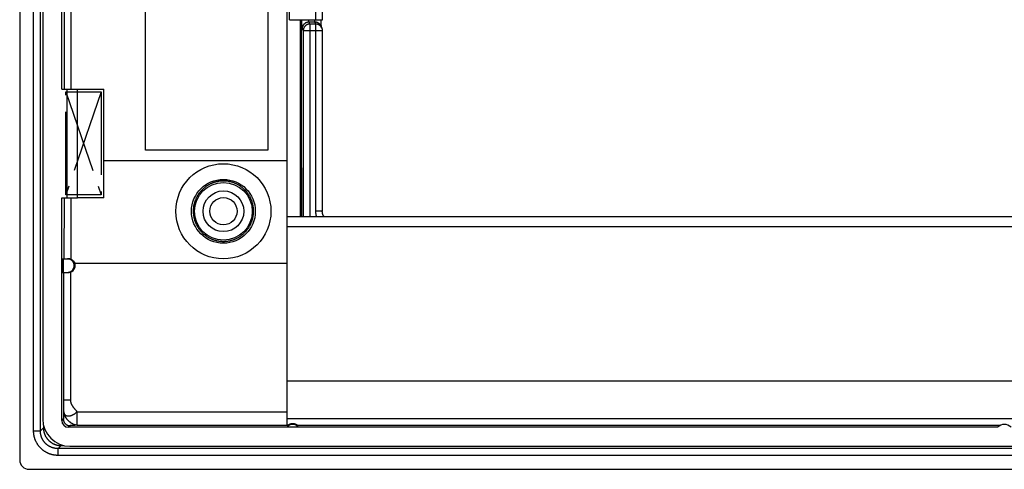
# Model space of a CAD drawing. Units: millimetres. Extents: x -73 to 73, y -41 to 41.
# Drawn here: x -72 to 0, y -41 to -8 of the extents above; entities that cross this region are included whole.
import ezdxf

# ---------------------------------------------------------------- set-up
doc = ezdxf.new("R2010")
doc.units = ezdxf.units.MM
doc.header["$LTSCALE"] = 16.335
doc.linetypes.add('CENTER', pattern=[0.6, 0.375, -0.075, 0.075, -0.075])
doc.layers.get('0').update_dxf_attribs({"linetype": 'CONTINUOUS'})
for name, color, linetype in [('ASSI', 7, 'CONTINUOUS'), ('DEFAULT_1', 7, 'CENTER'), ('DRAFT', 7, 'CONTINUOUS'), ('RACCORDO', 7, 'CONTINUOUS')]:
    doc.layers.add(name, color=color, linetype=linetype)

msp = doc.modelspace()

# ---------------------------------------------------------------- linework, layer by layer
at = {"color": 7, "linetype": 'CONTINUOUS'}
for p, q in [((-52.8, -34.5), (-52.8, 34.5)), ((-63.238, -17.5), (-63.238, 17.5)), ((-54.238, 17.5), (-54.238, -17.5)), ((-66.3, -21), (-66.3, -13)), ((-54.238, -17.5), (-63.238, -17.5)), ((-66.3, -18.263), (-52.8, -18.263)), ((52.8, -22.4), (-52.8, -22.4)), ((52.8, -23.157), (-52.8, -23.157)), ((52.8, -34.5), (-52.8, -34.5))]:
    msp.add_line(p, q, dxfattribs=at)
for radius in [3.5, 2.35]:
    msp.add_circle((-57.5, -22), radius, dxfattribs=at)
at = {"layer": 'ASSI', "color": 250, "linetype": 'CONTINUOUS'}
for p, q in [((-52.636, -7.9), (-52.636, 7.9)), ((-52.038, -37.76), (-0.288, -37.76))]:
    msp.add_line(p, q, dxfattribs=at)
at = {"layer": 'ASSI', "color": 7, "linetype": 'CONTINUOUS'}
for p, q in [((-50.7, -7.9), (-50.7, 7.9)), ((-50.2, -7.9), (-50.2, 7.9)), ((-52.636, -7.9), (-50.2, -7.9)), ((-51.831, -22.4), (-51.831, -7.9)), ((-69, -21), (-69, -13)), ((-69, -13), (-68.25, -13)), ((-68.25, -21), (-68.25, -13)), ((-69, -21), (-68.25, -21))]:
    msp.add_line(p, q, dxfattribs=at)
msp.add_arc((0, -38.425), 0.725, 46.39718, 133.60282, dxfattribs=at)
at = {"layer": 'DEFAULT_1', "color": 250, "linetype": 'CENTER'}
for p, q in [((-69.1, -20.8), (-69.1, -13.2)), ((-69.1, -13.2), (-66.5, -20.8)), ((-66.5, -13.2), (-69.1, -20.8)), ((-69.1, -13.2), (-66.5, -13.2)), ((-66.5, -13.2), (-66.5, -20.8)), ((-66.5, -20.8), (-69.1, -20.8))]:
    msp.add_line(p, q, dxfattribs=at)
at = {"layer": 'DRAFT', "color": 7, "linetype": 'CONTINUOUS'}
for p, q in [((-69.4, -13), (-69.4, -4)), ((-69.4, -13), (-69, -13)), ((-69.4, -21), (-69, -21))]:
    msp.add_line(p, q, dxfattribs=at)
for radius in [2.125, 1.5, 1.006]:
    msp.add_circle((-57.5, -22), radius, dxfattribs=at)
at = {"layer": 'RACCORDO', "color": 250, "linetype": 'CONTINUOUS'}
for p, q in [((-69.228, 13), (-69.228, -13)), ((-68.729, 13), (-68.729, -13)), ((-71.474, -38.177), (-71.474, -3.635)), ((-70.975, -38.177), (-70.975, -4.133)), ((-51.754, -9.395), (-51.755, -7.9)), ((-51.745, -7.9), (-51.745, -7.928)), ((-51.745, -7.928), (-51.744, -7.995)), ((-51.241, -7.912), (-51.241, -7.923)), ((-51.241, -7.923), (-51.24, -7.934)), ((-51.24, -7.934), (-51.239, -7.945)), ((-50.795, -7.917), (-50.794, -7.929)), ((-50.794, -7.929), (-50.794, -7.94)), ((-50.794, -7.94), (-50.793, -7.95)), ((-50.793, -7.95), (-50.792, -7.961)), ((-50.792, -7.961), (-50.791, -7.97)), ((-50.791, -7.97), (-50.791, -7.98)), ((-51.744, -7.995), (-51.743, -8.061)), ((-51.743, -8.061), (-51.741, -8.124)), ((-51.741, -8.124), (-51.739, -8.184)), ((-51.739, -8.184), (-51.738, -8.228)), ((-51.738, -8.228), (-51.736, -8.269)), ((-51.736, -8.269), (-51.735, -8.309)), ((-51.735, -8.309), (-51.733, -8.346)), ((-51.733, -8.346), (-51.731, -8.37)), ((-51.731, -8.37), (-51.73, -8.392)), ((-51.73, -8.392), (-51.729, -8.414)), ((-51.729, -8.414), (-51.727, -8.434)), ((-51.727, -8.434), (-51.726, -8.453)), ((-51.726, -8.453), (-51.724, -8.47)), ((-51.707, -8.572), (-51.625, -8.709)), ((-51.208, -8.074), (-51.126, -8.211)), ((-50.773, -8.074), (-51.208, -8.074)), ((-51.126, -8.211), (-51.126, -22.4)), ((-50.718, -8.211), (-51.126, -8.211)), ((-50.791, -7.98), (-50.79, -7.989)), ((-50.79, -7.989), (-50.789, -7.998)), ((-50.773, -8.074), (-50.718, -8.211)), ((-50.718, -8.211), (-50.718, -22)), ((-51.625, -8.709), (-51.625, -22.4)), ((-50.218, -8.709), (-51.625, -8.709)), ((-68.733, -21), (-68.736, -22.51)), ((-50.218, -22), (-50.718, -22)), ((-69.286, -26.5), (-69.286, -25.5)), ((-69.242, -36.006), (-69.242, -26.5)), ((-68.743, -35.915), (-68.743, -26.47)), ((-69.246, -36.282), (-69.244, -36.179)), ((-69.244, -36.179), (-69.243, -36.094)), ((-69.243, -36.094), (-69.242, -36.006)), ((-68.743, -35.915), (-69.242, -35.915)), ((-69.266, -36.961), (-69.27, -37.054)), ((-69.262, -36.828), (-69.266, -36.961)), ((-69.259, -36.76), (-69.251, -36.517)), ((-69.251, -36.517), (-69.248, -36.381)), ((-69.248, -36.381), (-69.246, -36.282)), ((-68.39, -36.618), (-68.407, -36.598)), ((-68.372, -36.637), (-68.39, -36.618)), ((-68.355, -36.657), (-68.372, -36.637)), ((-68.337, -36.676), (-68.355, -36.657)), ((-68.311, -36.704), (-68.337, -36.676)), ((-68.26, -36.76), (-68.311, -36.704)), ((-68.26, -37.759), (-68.26, -36.76)), ((-68.26, -36.76), (-52.8, -36.76)), ((-69.289, -37.289), (-69.4, -37.4)), ((-69.276, -37.172), (-69.277, -37.194)), ((-69.275, -37.148), (-69.276, -37.172)), ((-69.273, -37.11), (-69.275, -37.148)), ((-69.27, -37.054), (-69.273, -37.11)), ((-52.8, -37.26), (52.8, -37.26)), ((-71.474, -38.177), (-70.975, -38.177)), ((-70.75, -37.952), (-70.975, -38.177)), ((-70.75, -37.744), (-70.75, -37.952)), ((-70.75, -37.952), (-70.691, -37.952)), ((-68.789, -37.789), (-68.9, -37.9)), ((-68.733, -37.78), (-68.743, -37.781)), ((-68.705, -37.778), (-68.717, -37.779)), ((-68.686, -37.777), (-68.705, -37.778)), ((-68.665, -37.776), (-68.686, -37.777)), ((-68.636, -37.774), (-68.665, -37.776)), ((-68.596, -37.772), (-68.636, -37.774)), ((-68.535, -37.769), (-68.596, -37.772)), ((-68.433, -37.765), (-68.535, -37.769)), ((-68.26, -37.759), (-52.8, -37.759)), ((-52.8, -37.76), (-52.762, -37.76)), ((-69.452, -39.25), (-69.677, -39.475)), ((-69.677, -39.974), (-69.677, -39.475)), ((69.677, -39.475), (-69.677, -39.475)), ((-69.452, -39.25), (-69.452, -39.191)), ((-69.452, -39.25), (-69.244, -39.25)), ((69.677, -39.974), (-69.677, -39.974))]:
    msp.add_line(p, q, dxfattribs=at)
at = {"layer": 'RACCORDO', "color": 7, "linetype": 'CONTINUOUS'}
for p, q in [((-72.5, -4.133), (-72.5, -40.3)), ((-70.8, -4), (-70.8, -37.301)), ((-50.298, -7.924), (-50.298, -7.9)), ((-50.297, -8.011), (-50.298, -7.924)), ((-50.308, -8.387), (-50.253, -8.524)), ((-50.296, -8.09), (-50.297, -8.011)), ((-50.295, -8.16), (-50.296, -8.09)), ((-50.293, -8.224), (-50.295, -8.16)), ((-50.292, -8.279), (-50.293, -8.224)), ((-50.29, -8.32), (-50.292, -8.279)), ((-50.289, -8.355), (-50.29, -8.32)), ((-50.288, -8.38), (-50.289, -8.355)), ((-50.287, -8.401), (-50.288, -8.38)), ((-50.286, -8.42), (-50.287, -8.401)), ((-50.285, -8.436), (-50.286, -8.42)), ((-50.285, -8.446), (-50.285, -8.436)), ((-50.218, -8.709), (-50.218, -22)), ((-68.25, -13), (-66.3, -13)), ((-69.4, -37.4), (-69.4, -21)), ((-66.3, -21), (-68.25, -21)), ((-69.383, -25.5), (-68.913, -25.5)), ((-68.446, -25.821), (-52.8, -25.821)), ((-69.383, -26.5), (-68.913, -26.5)), ((-52.8, -37.76), (-52.8, -34.5)), ((-52.446, -37.9), (-68.9, -37.9)), ((-52.739, -37.898), (-52.752, -37.897)), ((-52.725, -37.898), (-52.739, -37.898)), ((-52.699, -37.899), (-52.725, -37.898)), ((-52.669, -37.899), (-52.699, -37.899)), ((-52.635, -37.899), (-52.669, -37.899)), ((-52.577, -37.9), (-52.635, -37.899)), ((-52.565, -37.9), (-52.577, -37.9)), ((-52.446, -37.9), (-52.458, -37.9)), ((-0.5, -37.9), (-52.354, -37.9)), ((-52.176, -37.9), (-52.235, -37.9)), ((-52.131, -37.899), (-52.176, -37.9)), ((-52.101, -37.899), (-52.131, -37.899)), ((-52.076, -37.898), (-52.101, -37.899)), ((-52.061, -37.898), (-52.076, -37.898)), ((-52.048, -37.897), (-52.061, -37.898)), ((-52.037, -37.897), (-52.048, -37.897)), ((-68.801, -39.3), (68.801, -39.3)), ((-71.8, -41), (71.8, -41))]:
    msp.add_line(p, q, dxfattribs=at)
at = {"layer": 'RACCORDO', "color": 250, "linetype": 'CONTINUOUS'}
for points in [[(-51.242, -7.9), (-51.242, -7.9), (-51.241, -7.912)], [(-51.239, -7.945), (-51.238, -7.95), (-51.238, -7.955), (-51.237, -7.96), (-51.237, -7.966), (-51.236, -7.97), (-51.235, -7.975), (-51.235, -7.98), (-51.234, -7.985), (-51.233, -7.989), (-51.233, -7.994), (-51.232, -7.998), (-51.231, -8.002), (-51.231, -8.007), (-51.23, -8.011), (-51.229, -8.015), (-51.229, -8.018), (-51.228, -8.022), (-51.227, -8.026), (-51.226, -8.029), (-51.226, -8.033), (-51.225, -8.036), (-51.224, -8.039), (-51.223, -8.042), (-51.222, -8.045), (-51.222, -8.048), (-51.221, -8.05), (-51.22, -8.053), (-51.219, -8.055), (-51.218, -8.057), (-51.217, -8.06), (-51.217, -8.062), (-51.216, -8.063), (-51.215, -8.065), (-51.214, -8.067), (-51.213, -8.068), (-51.212, -8.069), (-51.211, -8.071), (-51.21, -8.072), (-51.21, -8.073), (-51.209, -8.073), (-51.208, -8.074)], [(-50.796, -7.9), (-50.795, -7.906), (-50.795, -7.917)], [(-51.724, -8.47), (-51.723, -8.479), (-51.723, -8.487), (-51.722, -8.494), (-51.721, -8.502), (-51.72, -8.509), (-51.719, -8.516), (-51.718, -8.522), (-51.718, -8.528), (-51.717, -8.534), (-51.716, -8.539), (-51.715, -8.544), (-51.714, -8.548), (-51.713, -8.553), (-51.712, -8.557), (-51.712, -8.56), (-51.711, -8.563), (-51.71, -8.566), (-51.709, -8.568), (-51.708, -8.57), (-51.707, -8.572)], [(-51.208, -8.074), (-51.221, -8.074), (-51.234, -8.075), (-51.247, -8.076), (-51.26, -8.077), (-51.273, -8.078), (-51.286, -8.08), (-51.299, -8.083), (-51.311, -8.085), (-51.324, -8.088), (-51.337, -8.091), (-51.349, -8.095), (-51.362, -8.099), (-51.374, -8.103), (-51.386, -8.108), (-51.398, -8.113), (-51.41, -8.118), (-51.422, -8.123), (-51.434, -8.129), (-51.445, -8.135), (-51.457, -8.141), (-51.468, -8.148), (-51.479, -8.155), (-51.49, -8.162), (-51.501, -8.17), (-51.511, -8.178), (-51.521, -8.186), (-51.531, -8.194), (-51.541, -8.203), (-51.551, -8.212), (-51.56, -8.221), (-51.569, -8.23), (-51.578, -8.24), (-51.587, -8.249), (-51.595, -8.259), (-51.603, -8.27), (-51.611, -8.28), (-51.618, -8.291), (-51.626, -8.301), (-51.633, -8.312), (-51.639, -8.324), (-51.646, -8.335), (-51.652, -8.347), (-51.658, -8.358), (-51.663, -8.37), (-51.668, -8.382), (-51.673, -8.394), (-51.678, -8.406), (-51.682, -8.419), (-51.686, -8.431), (-51.69, -8.444), (-51.693, -8.456), (-51.696, -8.469), (-51.698, -8.482), (-51.701, -8.494), (-51.703, -8.507), (-51.704, -8.52), (-51.705, -8.533), (-51.706, -8.546), (-51.707, -8.559), (-51.707, -8.572)], [(-51.126, -8.211), (-51.139, -8.212), (-51.152, -8.212), (-51.165, -8.213), (-51.178, -8.214), (-51.19, -8.216), (-51.203, -8.218), (-51.216, -8.22), (-51.229, -8.223), (-51.242, -8.226), (-51.254, -8.229), (-51.267, -8.232), (-51.279, -8.236), (-51.292, -8.24), (-51.304, -8.245), (-51.316, -8.25), (-51.328, -8.255), (-51.34, -8.261), (-51.352, -8.266), (-51.363, -8.272), (-51.375, -8.279), (-51.386, -8.285), (-51.397, -8.292), (-51.408, -8.3), (-51.418, -8.307), (-51.429, -8.315), (-51.439, -8.323), (-51.449, -8.331), (-51.459, -8.34), (-51.468, -8.349), (-51.478, -8.358), (-51.487, -8.367), (-51.496, -8.377), (-51.504, -8.387), (-51.513, -8.397), (-51.521, -8.407), (-51.529, -8.417), (-51.536, -8.428), (-51.543, -8.439), (-51.55, -8.45), (-51.557, -8.461), (-51.564, -8.472), (-51.57, -8.484), (-51.575, -8.496), (-51.581, -8.507), (-51.586, -8.519), (-51.591, -8.531), (-51.596, -8.544), (-51.6, -8.556), (-51.604, -8.568), (-51.607, -8.581), (-51.611, -8.593), (-51.614, -8.606), (-51.616, -8.619), (-51.618, -8.632), (-51.62, -8.645), (-51.622, -8.657), (-51.623, -8.67), (-51.624, -8.683), (-51.625, -8.696), (-51.625, -8.709)], [(-50.789, -7.998), (-50.788, -8.002), (-50.788, -8.007), (-50.787, -8.011), (-50.787, -8.015), (-50.786, -8.018), (-50.786, -8.022), (-50.785, -8.026), (-50.785, -8.029), (-50.784, -8.033), (-50.784, -8.036), (-50.783, -8.039), (-50.783, -8.042), (-50.782, -8.045), (-50.782, -8.048), (-50.781, -8.05), (-50.781, -8.053), (-50.78, -8.055), (-50.78, -8.057), (-50.779, -8.06), (-50.778, -8.062), (-50.778, -8.063), (-50.777, -8.065), (-50.777, -8.067), (-50.776, -8.068), (-50.776, -8.069), (-50.775, -8.071), (-50.774, -8.072), (-50.774, -8.073), (-50.773, -8.073), (-50.773, -8.074)], [(-50.308, -8.387), (-50.31, -8.381), (-50.316, -8.369), (-50.321, -8.357), (-50.327, -8.346), (-50.333, -8.334), (-50.339, -8.323), (-50.346, -8.311), (-50.353, -8.3), (-50.36, -8.289), (-50.368, -8.279), (-50.376, -8.268), (-50.384, -8.258), (-50.392, -8.248), (-50.401, -8.238), (-50.41, -8.229), (-50.419, -8.219), (-50.428, -8.21), (-50.438, -8.201), (-50.448, -8.193), (-50.458, -8.184), (-50.468, -8.176), (-50.478, -8.169), (-50.489, -8.161), (-50.5, -8.154), (-50.511, -8.147), (-50.522, -8.14), (-50.534, -8.134), (-50.545, -8.128), (-50.557, -8.122), (-50.569, -8.117), (-50.581, -8.111), (-50.593, -8.107), (-50.605, -8.102), (-50.618, -8.098), (-50.63, -8.094), (-50.643, -8.091), (-50.656, -8.087), (-50.668, -8.085), (-50.681, -8.082), (-50.694, -8.08), (-50.707, -8.078), (-50.72, -8.077), (-50.733, -8.075), (-50.746, -8.075), (-50.759, -8.074), (-50.773, -8.074)], [(-50.253, -8.524), (-50.256, -8.518), (-50.261, -8.506), (-50.266, -8.495), (-50.272, -8.483), (-50.278, -8.471), (-50.285, -8.46), (-50.291, -8.449), (-50.298, -8.438), (-50.305, -8.427), (-50.313, -8.416), (-50.321, -8.406), (-50.329, -8.395), (-50.337, -8.385), (-50.346, -8.376), (-50.355, -8.366), (-50.364, -8.357), (-50.373, -8.348), (-50.383, -8.339), (-50.393, -8.33), (-50.403, -8.322), (-50.413, -8.314), (-50.424, -8.306), (-50.434, -8.298), (-50.445, -8.291), (-50.456, -8.284), (-50.467, -8.278), (-50.479, -8.271), (-50.491, -8.265), (-50.502, -8.259), (-50.514, -8.254), (-50.526, -8.249), (-50.538, -8.244), (-50.551, -8.239), (-50.563, -8.235), (-50.576, -8.231), (-50.588, -8.228), (-50.601, -8.225), (-50.614, -8.222), (-50.627, -8.219), (-50.639, -8.217), (-50.652, -8.215), (-50.665, -8.214), (-50.678, -8.213), (-50.692, -8.212), (-50.705, -8.211), (-50.718, -8.211)], [(-51.728, -22.4), (-51.733, -20.662), (-51.736, -19.411), (-51.739, -18.159), (-51.741, -16.908), (-51.744, -15.656), (-51.746, -14.404), (-51.749, -13.152), (-51.751, -11.9), (-51.752, -10.647), (-51.754, -9.395)], [(-57.5, -19.77), (-57.537, -19.771), (-57.574, -19.772), (-57.61, -19.773), (-57.647, -19.775), (-57.684, -19.778), (-57.721, -19.781), (-57.757, -19.785), (-57.794, -19.79), (-57.831, -19.795), (-57.867, -19.801), (-57.904, -19.807), (-57.94, -19.814), (-57.976, -19.822), (-58.012, -19.83), (-58.048, -19.839), (-58.084, -19.848), (-58.119, -19.858), (-58.155, -19.869), (-58.19, -19.88), (-58.225, -19.892), (-58.26, -19.904), (-58.294, -19.917), (-58.329, -19.931), (-58.363, -19.945), (-58.397, -19.959), (-58.43, -19.974), (-58.464, -19.99), (-58.497, -20.006), (-58.53, -20.023), (-58.562, -20.041), (-58.595, -20.059), (-58.627, -20.077), (-58.658, -20.096), (-58.69, -20.116), (-58.721, -20.136), (-58.752, -20.156), (-58.782, -20.177), (-58.812, -20.199), (-58.842, -20.221), (-58.871, -20.243), (-58.9, -20.266), (-58.928, -20.29), (-58.957, -20.314), (-58.984, -20.338), (-59.012, -20.363), (-59.039, -20.389), (-59.065, -20.414), (-59.091, -20.441), (-59.117, -20.467), (-59.142, -20.494), (-59.166, -20.522), (-59.191, -20.55), (-59.215, -20.578), (-59.238, -20.607), (-59.261, -20.636), (-59.283, -20.665), (-59.305, -20.695), (-59.326, -20.725), (-59.347, -20.756), (-59.367, -20.787), (-59.387, -20.818), (-59.407, -20.85), (-59.425, -20.882), (-59.444, -20.914), (-59.461, -20.946), (-59.478, -20.979), (-59.495, -21.012), (-59.511, -21.045), (-59.527, -21.079), (-59.541, -21.113), (-59.556, -21.147), (-59.57, -21.181), (-59.583, -21.216), (-59.596, -21.251), (-59.608, -21.286), (-59.619, -21.321), (-59.63, -21.356), (-59.64, -21.392), (-59.65, -21.427), (-59.659, -21.463), (-59.668, -21.499), (-59.676, -21.536), (-59.683, -21.572), (-59.69, -21.608), (-59.696, -21.645), (-59.701, -21.681), (-59.706, -21.718), (-59.71, -21.755), (-59.714, -21.792), (-59.717, -21.829), (-59.72, -21.865), (-59.721, -21.902), (-59.723, -21.939), (-59.723, -21.976), (-59.723, -22.014), (-59.723, -22.051), (-59.721, -22.088), (-59.719, -22.124), (-59.717, -22.161), (-59.714, -22.198), (-59.71, -22.235), (-59.706, -22.272), (-59.701, -22.309), (-59.695, -22.345), (-59.689, -22.382), (-59.682, -22.418), (-59.675, -22.454), (-59.667, -22.49), (-59.658, -22.526), (-59.649, -22.562), (-59.639, -22.598), (-59.629, -22.634), (-59.618, -22.669), (-59.607, -22.704), (-59.594, -22.739), (-59.582, -22.774), (-59.568, -22.808), (-59.555, -22.843), (-59.54, -22.877), (-59.525, -22.911), (-59.51, -22.944), (-59.494, -22.977), (-59.477, -23.01), (-59.46, -23.043), (-59.442, -23.076), (-59.424, -23.108), (-59.405, -23.14), (-59.386, -23.171), (-59.366, -23.202), (-59.345, -23.233), (-59.324, -23.264), (-59.303, -23.294), (-59.281, -23.324), (-59.259, -23.353), (-59.236, -23.382), (-59.213, -23.411), (-59.189, -23.439), (-59.165, -23.467), (-59.14, -23.494), (-59.115, -23.521), (-59.089, -23.548), (-59.063, -23.574), (-59.036, -23.6), (-59.01, -23.625), (-58.982, -23.65), (-58.954, -23.674), (-58.926, -23.698), (-58.898, -23.722), (-58.869, -23.745), (-58.84, -23.767), (-58.81, -23.789), (-58.78, -23.811), (-58.75, -23.832), (-58.719, -23.852), (-58.688, -23.872), (-58.657, -23.892), (-58.625, -23.911), (-58.593, -23.929), (-58.561, -23.947), (-58.528, -23.964), (-58.495, -23.981), (-58.462, -23.997), (-58.429, -24.013), (-58.395, -24.028), (-58.361, -24.043), (-58.327, -24.057), (-58.293, -24.07), (-58.258, -24.083), (-58.223, -24.095), (-58.188, -24.107), (-58.153, -24.118), (-58.118, -24.129), (-58.082, -24.138), (-58.047, -24.148), (-58.011, -24.157), (-57.975, -24.165), (-57.939, -24.172), (-57.903, -24.179), (-57.866, -24.186), (-57.83, -24.191), (-57.793, -24.197), (-57.757, -24.201), (-57.72, -24.205), (-57.684, -24.209), (-57.647, -24.211), (-57.61, -24.213), (-57.573, -24.215), (-57.537, -24.216), (-57.5, -24.216)], [(-57.5, -24.216), (-57.463, -24.216), (-57.427, -24.215), (-57.39, -24.213), (-57.353, -24.211), (-57.316, -24.209), (-57.28, -24.205), (-57.243, -24.201), (-57.206, -24.197), (-57.17, -24.191), (-57.134, -24.186), (-57.097, -24.179), (-57.061, -24.172), (-57.025, -24.165), (-56.989, -24.157), (-56.953, -24.148), (-56.917, -24.138), (-56.882, -24.129), (-56.847, -24.118), (-56.812, -24.107), (-56.777, -24.095), (-56.742, -24.083), (-56.707, -24.07), (-56.673, -24.057), (-56.639, -24.043), (-56.605, -24.028), (-56.571, -24.013), (-56.538, -23.997), (-56.505, -23.981), (-56.472, -23.964), (-56.439, -23.947), (-56.407, -23.929), (-56.375, -23.911), (-56.343, -23.892), (-56.312, -23.872), (-56.281, -23.852), (-56.25, -23.832), (-56.22, -23.811), (-56.19, -23.789), (-56.16, -23.767), (-56.131, -23.745), (-56.102, -23.722), (-56.074, -23.698), (-56.045, -23.674), (-56.018, -23.65), (-55.99, -23.625), (-55.964, -23.6), (-55.937, -23.574), (-55.911, -23.548), (-55.885, -23.521), (-55.86, -23.494), (-55.835, -23.467), (-55.811, -23.439), (-55.787, -23.411), (-55.764, -23.382), (-55.741, -23.353), (-55.719, -23.324), (-55.697, -23.294), (-55.676, -23.264), (-55.655, -23.233), (-55.634, -23.202), (-55.614, -23.171), (-55.595, -23.14), (-55.576, -23.108), (-55.558, -23.076), (-55.54, -23.043), (-55.523, -23.01), (-55.506, -22.977), (-55.49, -22.944), (-55.475, -22.911), (-55.46, -22.877), (-55.445, -22.843), (-55.432, -22.808), (-55.418, -22.774), (-55.406, -22.739), (-55.393, -22.704), (-55.382, -22.669), (-55.371, -22.634), (-55.361, -22.598), (-55.351, -22.562), (-55.342, -22.526), (-55.333, -22.49), (-55.325, -22.454), (-55.318, -22.418), (-55.311, -22.382), (-55.305, -22.345), (-55.299, -22.309), (-55.294, -22.272), (-55.29, -22.235), (-55.286, -22.198), (-55.283, -22.161), (-55.281, -22.124), (-55.279, -22.088), (-55.277, -22.051), (-55.277, -22.013), (-55.277, -21.976), (-55.277, -21.939), (-55.279, -21.902), (-55.28, -21.865), (-55.283, -21.829), (-55.286, -21.792), (-55.29, -21.755), (-55.294, -21.718), (-55.299, -21.681), (-55.304, -21.645), (-55.31, -21.608), (-55.317, -21.572), (-55.324, -21.536), (-55.332, -21.499), (-55.341, -21.463), (-55.35, -21.427), (-55.36, -21.392), (-55.37, -21.356), (-55.381, -21.321), (-55.392, -21.286), (-55.404, -21.251), (-55.417, -21.216), (-55.43, -21.181), (-55.444, -21.147), (-55.459, -21.113), (-55.473, -21.079), (-55.489, -21.045), (-55.505, -21.012), (-55.522, -20.979), (-55.539, -20.946), (-55.556, -20.914), (-55.575, -20.882), (-55.593, -20.85), (-55.613, -20.818), (-55.633, -20.787), (-55.653, -20.756), (-55.674, -20.725), (-55.695, -20.695), (-55.717, -20.665), (-55.739, -20.636), (-55.762, -20.607), (-55.785, -20.578), (-55.809, -20.55), (-55.834, -20.522), (-55.858, -20.494), (-55.883, -20.467), (-55.909, -20.441), (-55.935, -20.414), (-55.962, -20.389), (-55.988, -20.363), (-56.016, -20.338), (-56.043, -20.314), (-56.072, -20.29), (-56.1, -20.266), (-56.129, -20.243), (-56.158, -20.221), (-56.188, -20.199), (-56.218, -20.177), (-56.248, -20.156), (-56.279, -20.136), (-56.31, -20.116), (-56.342, -20.096), (-56.373, -20.077), (-56.405, -20.059), (-56.438, -20.041), (-56.47, -20.023), (-56.503, -20.006), (-56.536, -19.99), (-56.57, -19.974), (-56.603, -19.959), (-56.637, -19.945), (-56.671, -19.931), (-56.706, -19.917), (-56.74, -19.904), (-56.775, -19.892), (-56.81, -19.88), (-56.845, -19.869), (-56.881, -19.858), (-56.916, -19.848), (-56.952, -19.839), (-56.988, -19.83), (-57.024, -19.822), (-57.06, -19.814), (-57.096, -19.807), (-57.133, -19.801), (-57.169, -19.795), (-57.206, -19.79), (-57.243, -19.785), (-57.279, -19.781), (-57.316, -19.778), (-57.353, -19.775), (-57.39, -19.773), (-57.426, -19.772), (-57.463, -19.771), (-57.5, -19.77)], [(-69.233, -21), (-69.234, -21.75), (-69.236, -22.5)], [(-50.718, -22), (-50.718, -22.024), (-50.717, -22.048), (-50.716, -22.072), (-50.714, -22.096), (-50.712, -22.12), (-50.709, -22.144), (-50.706, -22.168), (-50.702, -22.192), (-50.698, -22.216), (-50.694, -22.24), (-50.689, -22.263), (-50.683, -22.287), (-50.677, -22.31), (-50.67, -22.334), (-50.663, -22.357), (-50.656, -22.38), (-50.649, -22.4)], [(-69.236, -22.5), (-69.238, -24), (-69.24, -24.75), (-69.242, -25.5)], [(-68.736, -22.51), (-68.739, -24.02), (-68.74, -24.775), (-68.742, -25.53)], [(-68.986, -26.5), (-68.968, -26.5), (-68.949, -26.499), (-68.93, -26.497), (-68.912, -26.494), (-68.893, -26.491), (-68.875, -26.487), (-68.857, -26.483), (-68.839, -26.478), (-68.821, -26.472), (-68.804, -26.465), (-68.786, -26.458), (-68.769, -26.45), (-68.753, -26.442), (-68.736, -26.433), (-68.72, -26.423), (-68.705, -26.413), (-68.689, -26.402), (-68.675, -26.391), (-68.66, -26.379), (-68.646, -26.367), (-68.633, -26.354), (-68.62, -26.34), (-68.607, -26.326), (-68.595, -26.312), (-68.584, -26.297), (-68.573, -26.282), (-68.563, -26.266), (-68.553, -26.25), (-68.544, -26.234), (-68.536, -26.217), (-68.528, -26.2), (-68.521, -26.183), (-68.514, -26.165), (-68.508, -26.147), (-68.503, -26.129), (-68.499, -26.111), (-68.495, -26.093), (-68.492, -26.075), (-68.489, -26.056), (-68.488, -26.037), (-68.487, -26.019), (-68.486, -26), (-68.487, -25.981), (-68.488, -25.963), (-68.489, -25.944), (-68.492, -25.925), (-68.495, -25.907), (-68.499, -25.889), (-68.503, -25.871), (-68.508, -25.853), (-68.514, -25.835), (-68.521, -25.817), (-68.528, -25.8), (-68.536, -25.783), (-68.544, -25.766), (-68.553, -25.75), (-68.563, -25.734), (-68.573, -25.718), (-68.584, -25.703), (-68.595, -25.688), (-68.607, -25.674), (-68.62, -25.66), (-68.633, -25.646), (-68.646, -25.633), (-68.66, -25.621), (-68.675, -25.609), (-68.689, -25.598), (-68.705, -25.587), (-68.72, -25.577), (-68.736, -25.567), (-68.753, -25.558), (-68.769, -25.55), (-68.786, -25.542), (-68.804, -25.535), (-68.821, -25.528), (-68.839, -25.522), (-68.857, -25.517), (-68.875, -25.513), (-68.893, -25.509), (-68.912, -25.506), (-68.93, -25.503), (-68.949, -25.501), (-68.968, -25.5), (-68.986, -25.5)], [(-68.407, -36.598), (-68.424, -36.578), (-68.433, -36.568), (-68.441, -36.558), (-68.45, -36.548), (-68.458, -36.538), (-68.467, -36.528), (-68.475, -36.518), (-68.483, -36.507), (-68.491, -36.497), (-68.5, -36.487), (-68.508, -36.476), (-68.516, -36.466), (-68.524, -36.456), (-68.532, -36.445), (-68.539, -36.434), (-68.547, -36.424), (-68.555, -36.413), (-68.562, -36.403), (-68.57, -36.392), (-68.577, -36.381), (-68.584, -36.37), (-68.591, -36.359), (-68.598, -36.348), (-68.605, -36.337), (-68.612, -36.326), (-68.618, -36.315), (-68.625, -36.304), (-68.631, -36.293), (-68.638, -36.282), (-68.644, -36.271), (-68.65, -36.26), (-68.655, -36.248), (-68.661, -36.237), (-68.667, -36.226), (-68.672, -36.214), (-68.677, -36.203), (-68.682, -36.191), (-68.687, -36.18), (-68.692, -36.168), (-68.696, -36.156), (-68.7, -36.145), (-68.704, -36.133), (-68.708, -36.121), (-68.712, -36.109), (-68.716, -36.098), (-68.719, -36.086), (-68.722, -36.074), (-68.725, -36.062), (-68.728, -36.05), (-68.73, -36.038), (-68.733, -36.026), (-68.735, -36.014), (-68.736, -36.001), (-68.738, -35.989), (-68.739, -35.977), (-68.741, -35.965), (-68.741, -35.952), (-68.742, -35.94), (-68.742, -35.927), (-68.743, -35.915)], [(-69.259, -36.76), (-69.261, -36.811), (-69.262, -36.828)], [(-69.259, -36.76), (-69.258, -36.778), (-69.256, -36.795), (-69.254, -36.812), (-69.251, -36.829), (-69.247, -36.845), (-69.242, -36.861), (-69.237, -36.876), (-69.231, -36.891), (-69.225, -36.905), (-69.217, -36.919), (-69.21, -36.932), (-69.201, -36.945), (-69.192, -36.957), (-69.182, -36.968), (-69.171, -36.979), (-69.16, -36.99), (-69.149, -37), (-69.136, -37.009), (-69.124, -37.018), (-69.11, -37.026), (-69.096, -37.033), (-69.082, -37.04), (-69.067, -37.046), (-69.051, -37.051), (-69.035, -37.056), (-69.018, -37.06), (-69.002, -37.063), (-68.984, -37.066), (-68.966, -37.068), (-68.948, -37.069), (-68.929, -37.07), (-68.911, -37.07), (-68.891, -37.069), (-68.872, -37.068), (-68.852, -37.066), (-68.831, -37.063), (-68.811, -37.06), (-68.79, -37.056), (-68.769, -37.051), (-68.748, -37.046), (-68.727, -37.04), (-68.705, -37.033), (-68.684, -37.026), (-68.662, -37.018), (-68.64, -37.009), (-68.619, -37), (-68.597, -36.99), (-68.575, -36.979), (-68.553, -36.968), (-68.531, -36.957), (-68.509, -36.945), (-68.487, -36.932), (-68.466, -36.919), (-68.444, -36.905), (-68.423, -36.891), (-68.402, -36.876), (-68.381, -36.861), (-68.36, -36.845), (-68.339, -36.829), (-68.319, -36.812), (-68.299, -36.795), (-68.279, -36.778), (-68.26, -36.76)], [(-68.26, -37.759), (-68.279, -37.758), (-68.299, -37.756), (-68.318, -37.754), (-68.339, -37.751), (-68.359, -37.747), (-68.38, -37.742), (-68.4, -37.737), (-68.421, -37.731), (-68.443, -37.725), (-68.464, -37.717), (-68.486, -37.709), (-68.507, -37.701), (-68.529, -37.691), (-68.551, -37.682), (-68.573, -37.671), (-68.594, -37.66), (-68.616, -37.648), (-68.638, -37.636), (-68.66, -37.623), (-68.682, -37.609), (-68.703, -37.595), (-68.725, -37.581), (-68.746, -37.565), (-68.767, -37.55), (-68.788, -37.534), (-68.809, -37.517), (-68.829, -37.5), (-68.85, -37.483), (-68.87, -37.465), (-68.889, -37.446), (-68.909, -37.428), (-68.928, -37.409), (-68.946, -37.389), (-68.965, -37.37), (-68.983, -37.35), (-69, -37.329), (-69.017, -37.309), (-69.034, -37.288), (-69.05, -37.267), (-69.065, -37.246), (-69.081, -37.225), (-69.095, -37.203), (-69.109, -37.182), (-69.123, -37.16), (-69.136, -37.138), (-69.148, -37.116), (-69.16, -37.094), (-69.171, -37.073), (-69.182, -37.051), (-69.191, -37.029), (-69.201, -37.007), (-69.209, -36.986), (-69.217, -36.964), (-69.225, -36.943), (-69.231, -36.921), (-69.237, -36.9), (-69.242, -36.88), (-69.247, -36.859), (-69.251, -36.839), (-69.254, -36.818), (-69.256, -36.799), (-69.258, -36.779), (-69.259, -36.76)], [(-69.277, -37.194), (-69.279, -37.214), (-69.279, -37.223), (-69.28, -37.232), (-69.281, -37.24), (-69.281, -37.247), (-69.282, -37.254), (-69.283, -37.261), (-69.284, -37.267), (-69.284, -37.272), (-69.285, -37.276), (-69.286, -37.28), (-69.287, -37.284), (-69.287, -37.286), (-69.288, -37.288), (-69.289, -37.289)], [(-69.289, -37.289), (-69.289, -37.307), (-69.288, -37.324), (-69.286, -37.341), (-69.284, -37.359), (-69.281, -37.376), (-69.278, -37.393), (-69.274, -37.41), (-69.269, -37.427), (-69.264, -37.444), (-69.259, -37.46), (-69.252, -37.476), (-69.245, -37.492), (-69.238, -37.508), (-69.23, -37.524), (-69.222, -37.539), (-69.213, -37.554), (-69.203, -37.568), (-69.193, -37.583), (-69.183, -37.597), (-69.172, -37.61), (-69.16, -37.623), (-69.148, -37.636), (-69.136, -37.648), (-69.123, -37.66), (-69.11, -37.672), (-69.097, -37.683), (-69.083, -37.693), (-69.068, -37.703), (-69.054, -37.713), (-69.039, -37.722), (-69.024, -37.73), (-69.008, -37.738), (-68.992, -37.745), (-68.976, -37.752), (-68.96, -37.759), (-68.944, -37.764), (-68.927, -37.769), (-68.91, -37.774), (-68.893, -37.778), (-68.876, -37.781), (-68.859, -37.784), (-68.841, -37.786), (-68.824, -37.788), (-68.807, -37.789), (-68.789, -37.789)], [(-69.677, -39.974), (-69.71, -39.974), (-69.744, -39.973), (-69.778, -39.972), (-69.811, -39.969), (-69.845, -39.967), (-69.878, -39.963), (-69.912, -39.959), (-69.945, -39.954), (-69.978, -39.949), (-70.011, -39.943), (-70.044, -39.937), (-70.077, -39.929), (-70.11, -39.922), (-70.143, -39.913), (-70.175, -39.904), (-70.207, -39.895), (-70.239, -39.884), (-70.271, -39.874), (-70.303, -39.862), (-70.334, -39.85), (-70.365, -39.838), (-70.396, -39.825), (-70.427, -39.811), (-70.457, -39.797), (-70.488, -39.782), (-70.517, -39.766), (-70.547, -39.75), (-70.576, -39.734), (-70.605, -39.717), (-70.634, -39.699), (-70.662, -39.681), (-70.69, -39.662), (-70.718, -39.643), (-70.745, -39.623), (-70.772, -39.603), (-70.798, -39.583), (-70.824, -39.561), (-70.85, -39.54), (-70.875, -39.518), (-70.9, -39.495), (-70.924, -39.472), (-70.948, -39.448), (-70.972, -39.424), (-70.995, -39.4), (-71.018, -39.375), (-71.04, -39.35), (-71.061, -39.324), (-71.083, -39.298), (-71.103, -39.272), (-71.123, -39.245), (-71.143, -39.218), (-71.162, -39.19), (-71.181, -39.162), (-71.199, -39.134), (-71.217, -39.105), (-71.234, -39.076), (-71.25, -39.047), (-71.266, -39.017), (-71.282, -38.988), (-71.297, -38.957), (-71.311, -38.927), (-71.325, -38.896), (-71.338, -38.865), (-71.35, -38.834), (-71.362, -38.803), (-71.374, -38.771), (-71.384, -38.739), (-71.395, -38.707), (-71.404, -38.675), (-71.413, -38.643), (-71.422, -38.61), (-71.429, -38.577), (-71.437, -38.544), (-71.443, -38.511), (-71.449, -38.478), (-71.454, -38.445), (-71.459, -38.412), (-71.463, -38.378), (-71.467, -38.345), (-71.469, -38.311), (-71.472, -38.278), (-71.473, -38.244), (-71.474, -38.21), (-71.474, -38.177)], [(-69.677, -39.475), (-69.701, -39.475), (-69.725, -39.474), (-69.75, -39.473), (-69.774, -39.472), (-69.798, -39.47), (-69.822, -39.467), (-69.847, -39.464), (-69.871, -39.461), (-69.895, -39.457), (-69.919, -39.453), (-69.943, -39.448), (-69.966, -39.443), (-69.99, -39.437), (-70.014, -39.431), (-70.037, -39.425), (-70.06, -39.418), (-70.083, -39.41), (-70.106, -39.403), (-70.129, -39.394), (-70.152, -39.386), (-70.175, -39.377), (-70.197, -39.367), (-70.219, -39.357), (-70.241, -39.347), (-70.263, -39.336), (-70.284, -39.325), (-70.306, -39.314), (-70.327, -39.302), (-70.348, -39.289), (-70.369, -39.277), (-70.389, -39.264), (-70.409, -39.25), (-70.429, -39.236), (-70.449, -39.222), (-70.468, -39.208), (-70.487, -39.193), (-70.506, -39.177), (-70.525, -39.162), (-70.543, -39.146), (-70.561, -39.129), (-70.578, -39.113), (-70.596, -39.096), (-70.613, -39.078), (-70.629, -39.061), (-70.646, -39.043), (-70.662, -39.025), (-70.677, -39.006), (-70.693, -38.987), (-70.708, -38.968), (-70.722, -38.949), (-70.736, -38.929), (-70.75, -38.909), (-70.764, -38.889), (-70.777, -38.869), (-70.789, -38.848), (-70.802, -38.827), (-70.814, -38.806), (-70.825, -38.784), (-70.836, -38.763), (-70.847, -38.741), (-70.857, -38.719), (-70.867, -38.697), (-70.877, -38.675), (-70.886, -38.652), (-70.895, -38.629), (-70.903, -38.606), (-70.91, -38.583), (-70.918, -38.56), (-70.925, -38.537), (-70.931, -38.514), (-70.937, -38.49), (-70.943, -38.466), (-70.948, -38.443), (-70.953, -38.419), (-70.957, -38.395), (-70.961, -38.371), (-70.964, -38.347), (-70.967, -38.322), (-70.97, -38.298), (-70.972, -38.274), (-70.973, -38.25), (-70.974, -38.225), (-70.975, -38.201), (-70.975, -38.177)], [(-70.75, -37.952), (-70.75, -37.978), (-70.749, -38.004), (-70.748, -38.03), (-70.746, -38.056), (-70.743, -38.082), (-70.74, -38.108), (-70.737, -38.134), (-70.733, -38.16), (-70.728, -38.186), (-70.723, -38.211), (-70.718, -38.237), (-70.712, -38.262), (-70.705, -38.287), (-70.698, -38.312), (-70.69, -38.337), (-70.682, -38.362), (-70.674, -38.387), (-70.665, -38.411), (-70.655, -38.436), (-70.645, -38.46), (-70.635, -38.484), (-70.624, -38.508), (-70.612, -38.531), (-70.6, -38.554), (-70.588, -38.577), (-70.575, -38.6), (-70.562, -38.622), (-70.548, -38.645), (-70.534, -38.667), (-70.519, -38.688), (-70.504, -38.71), (-70.488, -38.731), (-70.473, -38.751), (-70.456, -38.772), (-70.439, -38.792), (-70.422, -38.812), (-70.405, -38.831), (-70.387, -38.85), (-70.369, -38.869), (-70.35, -38.887), (-70.331, -38.905), (-70.312, -38.922), (-70.292, -38.94), (-70.272, -38.956), (-70.251, -38.973), (-70.231, -38.988), (-70.21, -39.004), (-70.188, -39.019), (-70.167, -39.034), (-70.145, -39.048), (-70.122, -39.062), (-70.1, -39.075), (-70.077, -39.088), (-70.054, -39.1), (-70.031, -39.112), (-70.008, -39.124), (-69.984, -39.135), (-69.96, -39.145), (-69.936, -39.155), (-69.911, -39.165), (-69.887, -39.174), (-69.862, -39.182), (-69.837, -39.19), (-69.812, -39.198), (-69.787, -39.205), (-69.762, -39.212), (-69.737, -39.218), (-69.711, -39.223), (-69.686, -39.228), (-69.66, -39.233), (-69.634, -39.237), (-69.608, -39.24), (-69.582, -39.243), (-69.556, -39.246), (-69.53, -39.248), (-69.504, -39.249), (-69.478, -39.25), (-69.452, -39.25)], [(-68.743, -37.781), (-68.748, -37.782), (-68.752, -37.782), (-68.756, -37.783), (-68.76, -37.783), (-68.764, -37.783), (-68.768, -37.784), (-68.771, -37.784), (-68.774, -37.785), (-68.777, -37.785), (-68.779, -37.786), (-68.781, -37.786), (-68.783, -37.787), (-68.785, -37.787), (-68.786, -37.787), (-68.788, -37.788), (-68.789, -37.788), (-68.789, -37.789)], [(-68.717, -37.779), (-68.723, -37.779), (-68.733, -37.78)], [(-68.26, -37.759), (-68.269, -37.759), (-68.433, -37.765)]]:
    msp.add_lwpolyline(points, dxfattribs=at)
at = {"layer": 'RACCORDO', "color": 7, "linetype": 'CONTINUOUS'}
for points in [[(-50.253, -8.524), (-50.251, -8.53), (-50.247, -8.542), (-50.243, -8.553), (-50.239, -8.565), (-50.236, -8.577), (-50.232, -8.589), (-50.23, -8.601), (-50.227, -8.614), (-50.225, -8.626), (-50.223, -8.639), (-50.221, -8.652), (-50.22, -8.664), (-50.219, -8.677), (-50.218, -8.69), (-50.218, -8.703), (-50.218, -8.709)], [(-50.092, -22.4), (-50.098, -22.391), (-50.108, -22.377), (-50.117, -22.362), (-50.125, -22.348), (-50.133, -22.333), (-50.141, -22.318), (-50.149, -22.303), (-50.156, -22.288), (-50.163, -22.272), (-50.169, -22.257), (-50.175, -22.241), (-50.181, -22.225), (-50.186, -22.209), (-50.191, -22.193), (-50.195, -22.177), (-50.199, -22.16), (-50.203, -22.144), (-50.206, -22.127), (-50.209, -22.111), (-50.211, -22.094), (-50.213, -22.077), (-50.215, -22.061), (-50.216, -22.044), (-50.217, -22.027), (-50.218, -22.01), (-50.218, -22)], [(-68.742, -25.53), (-68.753, -25.526), (-68.764, -25.522), (-68.776, -25.519), (-68.787, -25.516), (-68.799, -25.513), (-68.81, -25.511), (-68.822, -25.508), (-68.833, -25.506), (-68.845, -25.505), (-68.856, -25.503), (-68.868, -25.502), (-68.879, -25.501), (-68.891, -25.5), (-68.902, -25.5), (-68.913, -25.5)], [(-68.742, -25.53), (-68.725, -25.536), (-68.709, -25.543), (-68.693, -25.551), (-68.677, -25.559), (-68.661, -25.568), (-68.646, -25.577), (-68.631, -25.587), (-68.617, -25.597), (-68.602, -25.608), (-68.589, -25.619), (-68.575, -25.631), (-68.562, -25.643), (-68.55, -25.656), (-68.538, -25.669), (-68.526, -25.683), (-68.515, -25.696), (-68.505, -25.711), (-68.495, -25.726), (-68.485, -25.741), (-68.476, -25.756), (-68.468, -25.772), (-68.46, -25.788), (-68.453, -25.804), (-68.446, -25.821)], [(-68.913, -26.5), (-68.902, -26.5), (-68.891, -26.5), (-68.88, -26.499), (-68.868, -26.498), (-68.857, -26.497), (-68.845, -26.495), (-68.834, -26.494), (-68.822, -26.492), (-68.811, -26.489), (-68.799, -26.487), (-68.788, -26.484), (-68.776, -26.481), (-68.765, -26.478), (-68.754, -26.474), (-68.743, -26.47)], [(-52.762, -37.76), (-52.762, -37.759), (-52.761, -37.758), (-52.76, -37.757), (-52.758, -37.756), (-52.756, -37.754), (-52.754, -37.752), (-52.752, -37.749), (-52.748, -37.747), (-52.745, -37.744), (-52.741, -37.741), (-52.737, -37.737), (-52.732, -37.734), (-52.727, -37.73), (-52.722, -37.726), (-52.716, -37.722), (-52.71, -37.718), (-52.704, -37.713), (-52.697, -37.709), (-52.689, -37.704), (-52.682, -37.7), (-52.673, -37.695), (-52.665, -37.691), (-52.656, -37.686), (-52.647, -37.681), (-52.637, -37.677), (-52.627, -37.672), (-52.617, -37.667), (-52.606, -37.663), (-52.594, -37.659), (-52.583, -37.655), (-52.571, -37.651), (-52.559, -37.647), (-52.546, -37.643), (-52.533, -37.64), (-52.52, -37.637), (-52.506, -37.634), (-52.493, -37.632), (-52.479, -37.63), (-52.465, -37.628), (-52.451, -37.626), (-52.436, -37.625), (-52.422, -37.625), (-52.407, -37.624), (-52.393, -37.624), (-52.378, -37.625), (-52.364, -37.625), (-52.349, -37.626), (-52.335, -37.628), (-52.321, -37.63), (-52.307, -37.632), (-52.294, -37.634), (-52.28, -37.637), (-52.267, -37.64), (-52.254, -37.643), (-52.241, -37.647), (-52.229, -37.651), (-52.217, -37.655), (-52.206, -37.659), (-52.194, -37.663), (-52.183, -37.667), (-52.173, -37.672), (-52.163, -37.677), (-52.153, -37.681), (-52.144, -37.686), (-52.135, -37.691), (-52.127, -37.695), (-52.118, -37.7), (-52.111, -37.704), (-52.103, -37.709), (-52.096, -37.713), (-52.09, -37.718), (-52.084, -37.722), (-52.078, -37.726), (-52.073, -37.73), (-52.068, -37.734), (-52.063, -37.737), (-52.059, -37.741), (-52.055, -37.744), (-52.052, -37.747), (-52.048, -37.749), (-52.046, -37.752), (-52.044, -37.754), (-52.042, -37.756), (-52.04, -37.757), (-52.039, -37.758), (-52.038, -37.759), (-52.038, -37.76)], [(-52.752, -37.897), (-52.763, -37.897), (-52.768, -37.896), (-52.773, -37.896), (-52.777, -37.896), (-52.781, -37.896), (-52.784, -37.895), (-52.788, -37.895), (-52.79, -37.895), (-52.793, -37.895), (-52.795, -37.894), (-52.796, -37.894), (-52.798, -37.894), (-52.798, -37.894), (-52.799, -37.893), (-52.799, -37.893)], [(-52.001, -37.893), (-52.001, -37.893), (-52.002, -37.894), (-52.002, -37.894), (-52.004, -37.894), (-52.005, -37.894), (-52.007, -37.895), (-52.01, -37.895), (-52.012, -37.895), (-52.016, -37.895), (-52.019, -37.896), (-52.023, -37.896), (-52.027, -37.896), (-52.032, -37.896), (-52.037, -37.897)]]:
    msp.add_lwpolyline(points, dxfattribs=at)
at = {"layer": 'RACCORDO', "color": 250, "linetype": 'CONTINUOUS'}
for radius, start, end in [(0.503, 37.55646, 142.44354), (0.303, 81.33927, 98.66005)]:
    msp.add_arc((-52.4, -38.2), radius, start, end, dxfattribs=at)
at = {"layer": 'RACCORDO', "color": 7, "linetype": 'CONTINUOUS'}
for centre, major_axis, ratio, start_param, end_param in [((-69.383, -26), (0, 0.5), 0.034921, 0, 3.141593), ((-68.913, -26), (0.5, 0), 0.999848, -1.223405, 0.366293), ((-68.799, -37.299), (-1.416, -1.416), 0.998783, -0.784789, 0.784789), ((-68.9, -37.4), (0.354, 0.354), 0.998783, 2.356803, 3.926382), ((-52.4, -37.967), (0, 0.467), 0.866113, 1.111068, 1.412372), ((-52.4, -37.967), (0, 0.467), 0.866113, -1.412372, -1.111068), ((-71.8, -40.3), (-0.496, -0.496), 0.998783, -0.784789, 0.784789)]:
    msp.add_ellipse(centre, major_axis=major_axis, ratio=ratio, start_param=start_param, end_param=end_param, dxfattribs=at)

doc.saveas('drawing.dxf')
